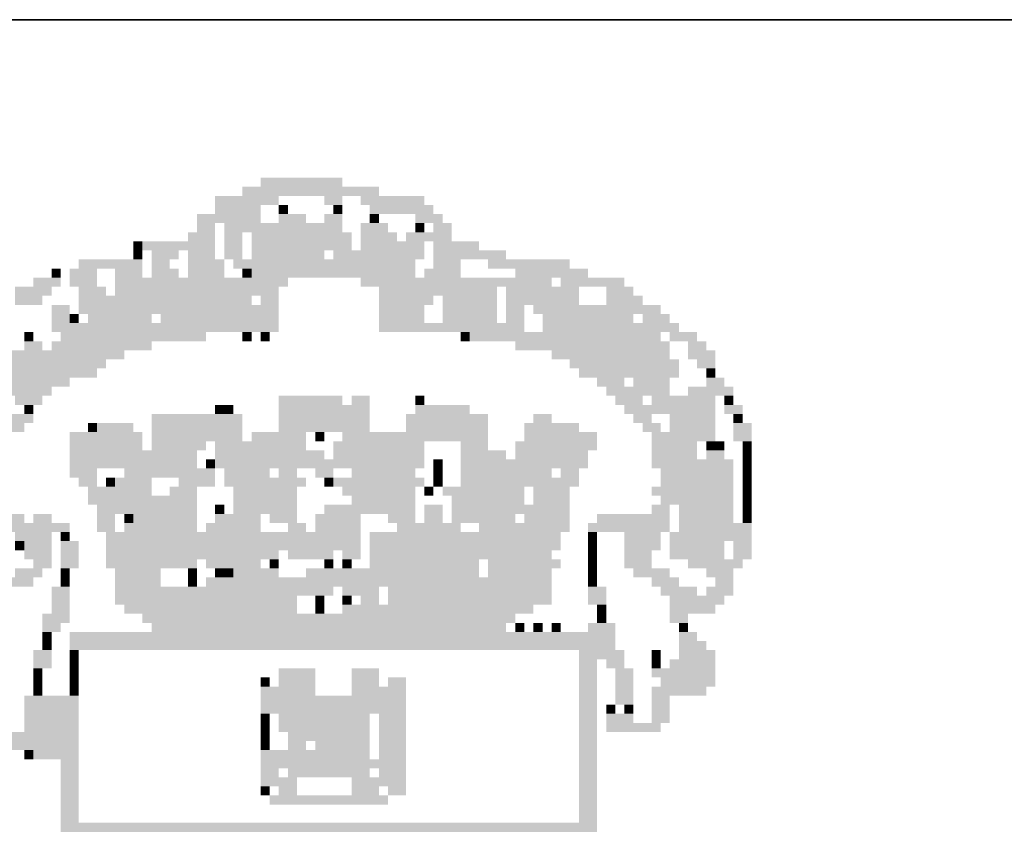
# Model space of a CAD drawing. Extents: x 185018 to 185199, y 72639 to 73074.
# Drawn here: x 185159 to 185162, y 72655 to 72657 of the extents above; entities that cross this region are included whole.
import ezdxf
from ezdxf.enums import TextEntityAlignment as Align

# ---------------------------------------------------------------- set-up
doc = ezdxf.new("R2010")
doc.units = 0
doc.header["$LTSCALE"] = 0.7
doc.header["$MEASUREMENT"] = 0
doc.layers.get('0').update_dxf_attribs({"linetype": 'CONTINUOUS'})
for name, color, linetype in [('06', 6, 'CONTINUOUS'), ('A-DIM', 9, 'CONTINUOUS'), ('A-PAG', 9, 'CONTINUOUS'), ('EST', 5, 'CONTINUOUS'), ('SIMBPMPA', 1, 'CONTINUOUS'), ('ST-20', 4, 'CONTINUOUS')]:
    doc.layers.add(name, color=color, linetype=linetype)
doc.styles.add('LINDAO', font='SASB____.pfb', dxfattribs={"width": 1.8, "height": 1.26})
doc.styles.add('NOVO', font='SASB____.pfb')
doc.styles.add('ROMAND', font='ROMAND.shx')
doc.styles.add('ST-20', font='SIMPLEX.shx', dxfattribs={"height": 0.2})

# ---------------------------------------------------------------- blocks, each defined once
blk = doc.blocks.new('SELO1')
at = {"layer": 'EST'}
blk.add_line((-80.6742, 15.9328), (0.157, 15.9328), dxfattribs=at)
blk.add_lwpolyline([(-39.218, 15.9328), (0.1571, 15.9245), (0.1571, 12.0645), (-39.218, 12.0728)], close=True, dxfattribs=at)
at = {"layer": 'SIMBPMPA', "color": 7}
for points in [[(-37.0545, 15.4443), (-36.6561, 15.4443), (-37.0545, 15.4177), (-36.6561, 15.4177)], [(-37.0014, 15.4709), (-36.8951, 15.4709), (-37.0014, 15.4443), (-36.8951, 15.4443)], [(-36.8951, 15.4709), (-36.7624, 15.4709), (-36.8951, 15.4443), (-36.7624, 15.4443)], [(-37.1342, 15.4177), (-36.9483, 15.4177), (-37.1342, 15.3912), (-36.9483, 15.3912)], [(-36.8155, 15.4177), (-36.7624, 15.4177), (-36.8155, 15.3912), (-36.7624, 15.3912)], [(-36.7092, 15.4177), (-36.5233, 15.4177), (-36.7092, 15.3912), (-36.5233, 15.3912)], [(-37.1342, 15.3912), (-37.0014, 15.3912), (-37.1342, 15.3646), (-37.0014, 15.3646)], [(-36.9483, 15.3912), (-36.9217, 15.3912), (-36.9483, 15.3646), (-36.9217, 15.3646)], [(-36.7889, 15.3912), (-36.7624, 15.3912), (-36.7889, 15.3646), (-36.7624, 15.3646)], [(-36.6827, 15.3912), (-36.4968, 15.3912), (-36.6827, 15.3646), (-36.4968, 15.3646)], [(-37.1873, 15.3646), (-37.0014, 15.3646), (-37.1873, 15.3381), (-37.0014, 15.3381)], [(-36.9483, 15.3646), (-36.8686, 15.3646), (-36.9483, 15.3381), (-36.8686, 15.3381)], [(-36.8155, 15.3646), (-36.7624, 15.3646), (-36.8155, 15.3381), (-36.7624, 15.3381)], [(-36.6827, 15.3646), (-36.6561, 15.3646), (-36.6827, 15.3381), (-36.6561, 15.3381)], [(-36.5499, 15.3646), (-36.4702, 15.3646), (-36.5499, 15.3381), (-36.4702, 15.3381)], [(-37.1873, 15.3381), (-37.1342, 15.3381), (-37.1873, 15.3115), (-37.1342, 15.3115)], [(-37.1076, 15.3381), (-36.7624, 15.3381), (-37.1076, 15.3115), (-36.7624, 15.3115)], [(-36.7092, 15.3381), (-36.6296, 15.3381), (-36.7092, 15.3115), (-36.6296, 15.3115)], [(-36.5499, 15.3381), (-36.5233, 15.3381), (-36.5499, 15.3115), (-36.5233, 15.3115)], [(-36.4968, 15.3381), (-36.4437, 15.3381), (-36.4968, 15.3115), (-36.4437, 15.3115)], [(-37.2138, 15.3115), (-37.1342, 15.3115), (-37.2138, 15.285), (-37.1342, 15.285)], [(-37.1076, 15.3115), (-37.0545, 15.3115), (-37.1076, 15.285), (-37.0545, 15.285)], [(-37.0279, 15.3115), (-36.7358, 15.3115), (-37.0279, 15.285), (-36.7358, 15.285)], [(-36.7092, 15.3115), (-36.603, 15.3115), (-36.7092, 15.285), (-36.603, 15.285)], [(-36.5765, 15.3115), (-36.4968, 15.3115), (-36.5765, 15.285), (-36.4968, 15.285)], [(-36.4968, 15.3115), (-36.4437, 15.3115), (-36.4968, 15.285), (-36.4437, 15.285)], [(-37.3732, 15.285), (-37.3466, 15.285), (-37.3732, 15.2584), (-37.3466, 15.2584)], [(-37.3466, 15.285), (-37.1342, 15.285), (-37.3466, 15.2584), (-37.1342, 15.2584)], [(-37.1076, 15.285), (-37.0545, 15.285), (-37.1076, 15.2584), (-37.0545, 15.2584)], [(-37.0279, 15.285), (-36.7358, 15.285), (-37.0279, 15.2584), (-36.7358, 15.2584)], [(-36.7092, 15.285), (-36.5233, 15.285), (-36.7092, 15.2584), (-36.5233, 15.2584)], [(-36.4968, 15.285), (-36.364, 15.285), (-36.4968, 15.2584), (-36.364, 15.2584)], [(-37.3732, 15.2584), (-37.3466, 15.2584), (-37.3732, 15.2318), (-37.3466, 15.2318)], [(-37.3201, 15.2584), (-37.2404, 15.2584), (-37.3201, 15.2318), (-37.2404, 15.2318)], [(-37.2138, 15.2584), (-37.1342, 15.2584), (-37.2138, 15.2318), (-37.1342, 15.2318)], [(-37.1076, 15.2584), (-37.0545, 15.2584), (-37.1076, 15.2318), (-37.0545, 15.2318)], [(-37.0279, 15.2584), (-36.8155, 15.2584), (-37.0279, 15.2318), (-36.8155, 15.2318)], [(-36.7889, 15.2584), (-36.5233, 15.2584), (-36.7889, 15.2318), (-36.5233, 15.2318)], [(-36.4968, 15.2584), (-36.2843, 15.2584), (-36.4968, 15.2318), (-36.2843, 15.2318)], [(-37.5325, 15.2318), (-37.3466, 15.2318), (-37.5325, 15.2053), (-37.3466, 15.2053)], [(-37.3201, 15.2318), (-37.267, 15.2318), (-37.3201, 15.2053), (-37.267, 15.2053)], [(-37.2138, 15.2318), (-37.1076, 15.2318), (-37.2138, 15.2053), (-37.1076, 15.2053)], [(-37.081, 15.2318), (-36.8155, 15.2318), (-37.081, 15.2053), (-36.8155, 15.2053)], [(-36.8155, 15.2318), (-36.5499, 15.2318), (-36.8155, 15.2053), (-36.5499, 15.2053)], [(-36.4968, 15.2318), (-36.4171, 15.2318), (-36.4968, 15.2053), (-36.4171, 15.2053)], [(-36.3374, 15.2318), (-36.0984, 15.2318), (-36.3374, 15.2053), (-36.0984, 15.2053)], [(-37.6122, 15.2053), (-37.5856, 15.2053), (-37.6122, 15.1787), (-37.5856, 15.1787)], [(-37.5591, 15.2053), (-37.4794, 15.2053), (-37.5591, 15.1787), (-37.4794, 15.1787)], [(-37.4263, 15.2053), (-37.3466, 15.2053), (-37.4263, 15.1787), (-37.3466, 15.1787)], [(-37.3201, 15.2053), (-37.2404, 15.2053), (-37.3201, 15.1787), (-37.2404, 15.1787)], [(-37.2138, 15.2053), (-37.1076, 15.2053), (-37.2138, 15.1787), (-37.1076, 15.1787)], [(-37.0545, 15.2053), (-37.0279, 15.2053), (-37.0545, 15.1787), (-37.0279, 15.1787)], [(-37.0279, 15.2053), (-36.5499, 15.2053), (-37.0279, 15.1787), (-36.5499, 15.1787)], [(-36.5233, 15.2053), (-36.4171, 15.2053), (-36.5233, 15.1787), (-36.4171, 15.1787)], [(-36.2578, 15.2053), (-36.0453, 15.2053), (-36.2578, 15.1787), (-36.0453, 15.1787)], [(-37.6653, 15.1787), (-37.5856, 15.1787), (-37.6653, 15.1522), (-37.5856, 15.1522)], [(-37.5591, 15.1787), (-37.4794, 15.1787), (-37.5591, 15.1522), (-37.4794, 15.1522)], [(-37.4263, 15.1787), (-36.9217, 15.1787), (-37.4263, 15.1522), (-36.9217, 15.1522)], [(-36.7092, 15.1787), (-36.2843, 15.1787), (-36.7092, 15.1522), (-36.2843, 15.1522)], [(-36.2843, 15.1787), (-36.1515, 15.1787), (-36.2843, 15.1522), (-36.1515, 15.1522)], [(-36.125, 15.1787), (-35.9391, 15.1787), (-36.125, 15.1522), (-35.9391, 15.1522)], [(-37.7184, 15.1522), (-37.6122, 15.1522), (-37.7184, 15.1256), (-37.6122, 15.1256)], [(-37.5325, 15.1522), (-37.4529, 15.1522), (-37.5325, 15.1256), (-37.4529, 15.1256)], [(-37.4263, 15.1522), (-36.9483, 15.1522), (-37.4263, 15.1256), (-36.9483, 15.1256)], [(-36.6561, 15.1522), (-36.3109, 15.1522), (-36.6561, 15.1256), (-36.3109, 15.1256)], [(-36.2843, 15.1522), (-36.0719, 15.1522), (-36.2843, 15.1256), (-36.0719, 15.1256)], [(-35.9922, 15.1522), (-35.9125, 15.1522), (-35.9922, 15.1256), (-35.9125, 15.1256)], [(-37.7184, 15.1256), (-37.6388, 15.1256), (-37.7184, 15.0991), (-37.6388, 15.0991)], [(-37.6122, 15.0991), (-37.5591, 15.0991), (-37.6122, 15.0725), (-37.5591, 15.0725)], [(-37.5325, 15.1256), (-37.0279, 15.1256), (-37.5325, 15.0991), (-37.0279, 15.0991)], [(-37.5325, 15.0991), (-36.9483, 15.0991), (-37.5325, 15.0725), (-36.9483, 15.0725)], [(-37.0014, 15.1256), (-36.9483, 15.1256), (-37.0014, 15.0991), (-36.9483, 15.0991)], [(-36.6561, 15.1256), (-36.4968, 15.1256), (-36.6561, 15.0991), (-36.4968, 15.0991)], [(-36.6561, 15.0991), (-36.5233, 15.0991), (-36.6561, 15.0725), (-36.5233, 15.0725)], [(-36.4702, 15.1256), (-36.3109, 15.1256), (-36.4702, 15.0991), (-36.3109, 15.0991)], [(-36.4702, 15.0991), (-36.3109, 15.0991), (-36.4702, 15.0725), (-36.3109, 15.0725)], [(-36.2843, 15.1256), (-36.0719, 15.1256), (-36.2843, 15.0991), (-36.0719, 15.0991)], [(-36.2843, 15.0991), (-36.2312, 15.0991), (-36.2843, 15.0725), (-36.2312, 15.0725)], [(-36.2047, 15.0991), (-36.0453, 15.0991), (-36.2047, 15.0725), (-36.0453, 15.0725)], [(-36.0453, 15.0991), (-35.9125, 15.0991), (-36.0453, 15.0725), (-35.9125, 15.0725)], [(-35.9922, 15.1256), (-35.886, 15.1256), (-35.9922, 15.0991), (-35.886, 15.0991)], [(-35.9125, 15.0991), (-35.8329, 15.0991), (-35.9125, 15.0725), (-35.8329, 15.0725)], [(-37.6122, 15.0725), (-37.5591, 15.0725), (-37.6122, 15.0459), (-37.5591, 15.0459)], [(-37.5591, 15.0725), (-37.5325, 15.0725), (-37.5591, 15.0459), (-37.5325, 15.0459)], [(-37.506, 15.0725), (-37.3201, 15.0725), (-37.506, 15.0459), (-37.3201, 15.0459)], [(-37.2935, 15.0725), (-36.9483, 15.0725), (-37.2935, 15.0459), (-36.9483, 15.0459)], [(-36.6561, 15.0725), (-36.5233, 15.0725), (-36.6561, 15.0459), (-36.5233, 15.0459)], [(-36.4702, 15.0725), (-36.3109, 15.0725), (-36.4702, 15.0459), (-36.3109, 15.0459)], [(-36.2843, 15.0725), (-36.2312, 15.0725), (-36.2843, 15.0459), (-36.2312, 15.0459)], [(-36.1781, 15.0725), (-35.9125, 15.0725), (-36.1781, 15.0459), (-35.9125, 15.0459)], [(-35.886, 15.0725), (-35.8063, 15.0725), (-35.886, 15.0459), (-35.8063, 15.0459)], [(-37.6122, 15.0459), (-36.9483, 15.0459), (-37.6122, 15.0194), (-36.9483, 15.0194)], [(-36.6561, 15.0459), (-36.2312, 15.0459), (-36.6561, 15.0194), (-36.2312, 15.0194)], [(-36.1781, 15.0459), (-35.8594, 15.0459), (-36.1781, 15.0194), (-35.8594, 15.0194)], [(-35.8594, 15.0459), (-35.7797, 15.0459), (-35.8594, 15.0194), (-35.7797, 15.0194)], [(-37.6919, 15.0194), (-37.6653, 15.0194), (-37.6919, 14.9928), (-37.6653, 14.9928)], [(-37.5856, 15.0194), (-37.4263, 15.0194), (-37.5856, 14.9928), (-37.4263, 14.9928)], [(-37.4263, 15.0194), (-37.1607, 15.0194), (-37.4263, 14.9928), (-37.1607, 14.9928)], [(-37.0545, 15.0194), (-37.0279, 15.0194), (-37.0545, 14.9928), (-37.0279, 14.9928)], [(-37.0014, 15.0194), (-36.9748, 15.0194), (-37.0014, 14.9928), (-36.9748, 14.9928)], [(-36.4171, 15.0194), (-36.3906, 15.0194), (-36.4171, 14.9928), (-36.3906, 14.9928)], [(-36.3906, 15.0194), (-36.2047, 15.0194), (-36.3906, 14.9928), (-36.2047, 14.9928)], [(-36.2047, 15.0194), (-35.8329, 15.0194), (-36.2047, 14.9928), (-35.8329, 14.9928)], [(-35.8063, 15.0194), (-35.7266, 15.0194), (-35.8063, 14.9928), (-35.7266, 14.9928)], [(-37.6919, 14.9928), (-37.6388, 14.9928), (-37.6919, 14.9663), (-37.6388, 14.9663)], [(-37.6122, 14.9928), (-37.3201, 14.9928), (-37.6122, 14.9663), (-37.3201, 14.9663)], [(-36.2578, 14.9928), (-35.8063, 14.9928), (-36.2578, 14.9663), (-35.8063, 14.9663)], [(-35.7532, 14.9928), (-35.7001, 14.9928), (-35.7532, 14.9663), (-35.7001, 14.9663)], [(-37.7715, 14.9663), (-37.3997, 14.9663), (-37.7715, 14.9397), (-37.3997, 14.9397)], [(-36.1515, 14.9663), (-35.8063, 14.9663), (-36.1515, 14.9397), (-35.8063, 14.9397)], [(-35.7532, 14.9663), (-35.6735, 14.9663), (-35.7532, 14.9397), (-35.6735, 14.9397)], [(-37.7715, 14.9397), (-37.4529, 14.9397), (-37.7715, 14.9132), (-37.4529, 14.9132)], [(-36.0984, 14.9397), (-35.7797, 14.9397), (-36.0984, 14.9132), (-35.7797, 14.9132)], [(-35.7266, 14.9397), (-35.6735, 14.9397), (-35.7266, 14.9132), (-35.6735, 14.9132)], [(-37.7715, 14.9132), (-37.4794, 14.9132), (-37.7715, 14.8866), (-37.4794, 14.8866)], [(-36.0719, 14.9132), (-35.9391, 14.9132), (-36.0719, 14.8866), (-35.9391, 14.8866)], [(-35.9391, 14.9132), (-35.7797, 14.9132), (-35.9391, 14.8866), (-35.7797, 14.8866)], [(-35.7001, 14.9132), (-35.6735, 14.9132), (-35.7001, 14.8866), (-35.6735, 14.8866)], [(-37.8512, 14.8866), (-37.5591, 14.8866), (-37.8512, 14.86), (-37.5591, 14.86)], [(-36.0188, 14.8866), (-35.9391, 14.8866), (-36.0188, 14.86), (-35.9391, 14.86)], [(-35.9125, 14.8866), (-35.8063, 14.8866), (-35.9125, 14.86), (-35.8063, 14.86)], [(-35.7001, 14.8866), (-35.647, 14.8866), (-35.7001, 14.86), (-35.647, 14.86)], [(-37.8247, 14.86), (-37.6653, 14.86), (-37.8247, 14.8335), (-37.6653, 14.8335)], [(-37.6653, 14.86), (-37.6122, 14.86), (-37.6653, 14.8335), (-37.6122, 14.8335)], [(-35.9922, 14.86), (-35.8063, 14.86), (-35.9922, 14.8335), (-35.8063, 14.8335)], [(-35.7532, 14.86), (-35.6204, 14.86), (-35.7532, 14.8335), (-35.6204, 14.8335)], [(-37.7184, 14.8335), (-37.6388, 14.8335), (-37.7184, 14.8069), (-37.6388, 14.8069)], [(-36.9483, 14.8335), (-36.842, 14.8335), (-36.9483, 14.8069), (-36.842, 14.8069)], [(-36.842, 14.8335), (-36.7624, 14.8335), (-36.842, 14.8069), (-36.7624, 14.8069)], [(-36.7358, 14.8335), (-36.6827, 14.8335), (-36.7358, 14.8069), (-36.6827, 14.8069)], [(-36.5499, 14.8335), (-36.5233, 14.8335), (-36.5499, 14.8069), (-36.5233, 14.8069)], [(-35.9656, 14.8335), (-35.886, 14.8335), (-35.9656, 14.8069), (-35.886, 14.8069)], [(-35.8594, 14.8335), (-35.6735, 14.8335), (-35.8594, 14.8069), (-35.6735, 14.8069)], [(-35.647, 14.8335), (-35.6204, 14.8335), (-35.647, 14.8069), (-35.6204, 14.8069)], [(-37.6919, 14.8069), (-37.6653, 14.8069), (-37.6919, 14.7804), (-37.6653, 14.7804)], [(-37.1342, 14.8069), (-37.1076, 14.8069), (-37.1342, 14.7804), (-37.1076, 14.7804)], [(-37.1076, 14.8069), (-37.081, 14.8069), (-37.1076, 14.7804), (-37.081, 14.7804)], [(-36.9483, 14.8069), (-36.6827, 14.8069), (-36.9483, 14.7804), (-36.6827, 14.7804)], [(-36.5499, 14.8069), (-36.3906, 14.8069), (-36.5499, 14.7804), (-36.3906, 14.7804)], [(-35.9391, 14.8069), (-35.6735, 14.8069), (-35.9391, 14.7804), (-35.6735, 14.7804)], [(-35.647, 14.8069), (-35.5938, 14.8069), (-35.647, 14.7804), (-35.5938, 14.7804)], [(-37.745, 14.7804), (-37.6653, 14.7804), (-37.745, 14.7538), (-37.6653, 14.7538)], [(-37.745, 14.7538), (-37.6919, 14.7538), (-37.745, 14.7272), (-37.6919, 14.7272)], [(-37.506, 14.7538), (-37.4794, 14.7538), (-37.506, 14.7272), (-37.4794, 14.7272)], [(-37.4794, 14.7538), (-37.3732, 14.7538), (-37.4794, 14.7272), (-37.3732, 14.7272)], [(-37.3201, 14.7804), (-37.0545, 14.7804), (-37.3201, 14.7538), (-37.0545, 14.7538)], [(-37.3201, 14.7538), (-37.0545, 14.7538), (-37.3201, 14.7272), (-37.0545, 14.7272)], [(-36.9483, 14.7804), (-36.6827, 14.7804), (-36.9483, 14.7538), (-36.6827, 14.7538)], [(-36.9483, 14.7538), (-36.6827, 14.7538), (-36.9483, 14.7272), (-36.6827, 14.7272)], [(-36.5765, 14.7804), (-36.3374, 14.7804), (-36.5765, 14.7538), (-36.3374, 14.7538)], [(-36.5765, 14.7538), (-36.3374, 14.7538), (-36.5765, 14.7272), (-36.3374, 14.7272)], [(-36.2312, 14.7538), (-36.0719, 14.7538), (-36.2312, 14.7272), (-36.0719, 14.7272)], [(-36.2047, 14.7804), (-36.1515, 14.7804), (-36.2047, 14.7538), (-36.1515, 14.7538)], [(-35.9125, 14.7804), (-35.8594, 14.7804), (-35.9125, 14.7538), (-35.8594, 14.7538)], [(-35.886, 14.7538), (-35.8329, 14.7538), (-35.886, 14.7272), (-35.8329, 14.7272)], [(-35.8063, 14.7804), (-35.6735, 14.7804), (-35.8063, 14.7538), (-35.6735, 14.7538)], [(-35.8063, 14.7538), (-35.6735, 14.7538), (-35.8063, 14.7272), (-35.6735, 14.7272)], [(-35.6204, 14.7804), (-35.5938, 14.7804), (-35.6204, 14.7538), (-35.5938, 14.7538)], [(-35.6204, 14.7538), (-35.5673, 14.7538), (-35.6204, 14.7272), (-35.5673, 14.7272)], [(-37.5591, 14.7272), (-37.3466, 14.7272), (-37.5591, 14.7007), (-37.3466, 14.7007)], [(-37.3201, 14.7272), (-37.0545, 14.7272), (-37.3201, 14.7007), (-37.0545, 14.7007)], [(-37.0279, 14.7272), (-36.8686, 14.7272), (-37.0279, 14.7007), (-36.8686, 14.7007)], [(-36.842, 14.7272), (-36.8155, 14.7272), (-36.842, 14.7007), (-36.8155, 14.7007)], [(-36.7624, 14.7272), (-36.3374, 14.7272), (-36.7624, 14.7007), (-36.3374, 14.7007)], [(-36.2312, 14.7272), (-36.0188, 14.7272), (-36.2312, 14.7007), (-36.0188, 14.7007)], [(-35.8594, 14.7272), (-35.6735, 14.7272), (-35.8594, 14.7007), (-35.6735, 14.7007)], [(-35.6204, 14.7272), (-35.5673, 14.7272), (-35.6204, 14.7007), (-35.5673, 14.7007)], [(-37.5591, 14.7007), (-37.3466, 14.7007), (-37.5591, 14.6741), (-37.3466, 14.6741)], [(-37.3201, 14.7007), (-37.1607, 14.7007), (-37.3201, 14.6741), (-37.1607, 14.6741)], [(-37.1342, 14.7007), (-36.8686, 14.7007), (-37.1342, 14.6741), (-36.8686, 14.6741)], [(-36.7889, 14.7007), (-36.5233, 14.7007), (-36.7889, 14.6741), (-36.5233, 14.6741)], [(-36.4171, 14.7007), (-36.3374, 14.7007), (-36.4171, 14.6741), (-36.3374, 14.6741)], [(-36.2578, 14.7007), (-36.0188, 14.7007), (-36.2578, 14.6741), (-36.0188, 14.6741)], [(-35.8594, 14.7007), (-35.7266, 14.7007), (-35.8594, 14.6741), (-35.7266, 14.6741)], [(-35.7001, 14.7007), (-35.6735, 14.7007), (-35.7001, 14.6741), (-35.6735, 14.6741)], [(-35.6735, 14.7007), (-35.647, 14.7007), (-35.6735, 14.6741), (-35.647, 14.6741)], [(-35.5938, 14.7007), (-35.5673, 14.7007), (-35.5938, 14.6741), (-35.5673, 14.6741)], [(-37.5591, 14.6741), (-37.3201, 14.6741), (-37.5591, 14.6476), (-37.3201, 14.6476)], [(-37.3201, 14.6741), (-37.1873, 14.6741), (-37.3201, 14.6476), (-37.1873, 14.6476)], [(-37.1342, 14.6741), (-36.8155, 14.6741), (-37.1342, 14.6476), (-36.8155, 14.6476)], [(-36.7889, 14.6741), (-36.5233, 14.6741), (-36.7889, 14.6476), (-36.5233, 14.6476)], [(-36.4171, 14.6741), (-36.2843, 14.6741), (-36.4171, 14.6476), (-36.2843, 14.6476)], [(-36.2578, 14.6741), (-36.0453, 14.6741), (-36.2578, 14.6476), (-36.0453, 14.6476)], [(-35.8594, 14.6741), (-35.7266, 14.6741), (-35.8594, 14.6476), (-35.7266, 14.6476)], [(-35.7001, 14.6741), (-35.647, 14.6741), (-35.7001, 14.6476), (-35.647, 14.6476)], [(-35.5938, 14.6741), (-35.5673, 14.6741), (-35.5938, 14.6476), (-35.5673, 14.6476)], [(-37.5591, 14.6476), (-37.1873, 14.6476), (-37.5591, 14.621), (-37.1873, 14.621)], [(-37.1607, 14.6476), (-37.1342, 14.6476), (-37.1607, 14.621), (-37.1342, 14.621)], [(-37.1342, 14.6476), (-37.0014, 14.6476), (-37.1342, 14.621), (-37.0014, 14.621)], [(-37.0014, 14.6476), (-36.5233, 14.6476), (-37.0014, 14.621), (-36.5233, 14.621)], [(-36.4968, 14.6476), (-36.4702, 14.6476), (-36.4968, 14.621), (-36.4702, 14.621)], [(-36.4171, 14.6476), (-36.0453, 14.6476), (-36.4171, 14.621), (-36.0453, 14.621)], [(-35.8594, 14.6476), (-35.6204, 14.6476), (-35.8594, 14.621), (-35.6204, 14.621)], [(-35.5938, 14.6476), (-35.5673, 14.6476), (-35.5938, 14.621), (-35.5673, 14.621)], [(-37.5591, 14.621), (-37.4794, 14.621), (-37.5591, 14.5945), (-37.4794, 14.5945)], [(-37.3997, 14.621), (-37.1342, 14.621), (-37.3997, 14.5945), (-37.1342, 14.5945)], [(-37.1076, 14.621), (-37.0279, 14.621), (-37.1076, 14.5945), (-37.0279, 14.5945)], [(-37.0279, 14.621), (-36.9748, 14.621), (-37.0279, 14.5945), (-36.9748, 14.5945)], [(-36.9483, 14.621), (-36.8951, 14.621), (-36.9483, 14.5945), (-36.8951, 14.5945)], [(-36.842, 14.621), (-36.7889, 14.621), (-36.842, 14.5945), (-36.7889, 14.5945)], [(-36.7358, 14.621), (-36.6827, 14.621), (-36.7358, 14.5945), (-36.6827, 14.5945)], [(-36.6827, 14.621), (-36.5499, 14.621), (-36.6827, 14.5945), (-36.5499, 14.5945)], [(-36.4968, 14.621), (-36.4702, 14.621), (-36.4968, 14.5945), (-36.4702, 14.5945)], [(-36.4171, 14.621), (-36.1515, 14.621), (-36.4171, 14.5945), (-36.1515, 14.5945)], [(-36.125, 14.621), (-36.0719, 14.621), (-36.125, 14.5945), (-36.0719, 14.5945)], [(-35.8329, 14.621), (-35.6204, 14.621), (-35.8329, 14.5945), (-35.6204, 14.5945)], [(-35.5938, 14.621), (-35.5673, 14.621), (-35.5938, 14.5945), (-35.5673, 14.5945)], [(-37.5325, 14.5945), (-37.4794, 14.5945), (-37.5325, 14.5679), (-37.4794, 14.5679)], [(-37.4529, 14.5945), (-37.4263, 14.5945), (-37.4529, 14.5679), (-37.4263, 14.5679)], [(-37.4263, 14.5945), (-37.3201, 14.5945), (-37.4263, 14.5679), (-37.3201, 14.5679)], [(-37.2404, 14.5945), (-37.1342, 14.5945), (-37.2404, 14.5679), (-37.1342, 14.5679)], [(-37.1076, 14.5945), (-36.8686, 14.5945), (-37.1076, 14.5679), (-36.8686, 14.5679)], [(-36.8155, 14.5945), (-36.7889, 14.5945), (-36.8155, 14.5679), (-36.7889, 14.5679)], [(-36.7889, 14.5945), (-36.5233, 14.5945), (-36.7889, 14.5679), (-36.5233, 14.5679)], [(-36.4968, 14.5945), (-36.4702, 14.5945), (-36.4968, 14.5679), (-36.4702, 14.5679)], [(-36.4171, 14.5945), (-36.0719, 14.5945), (-36.4171, 14.5679), (-36.0719, 14.5679)], [(-35.8329, 14.5945), (-35.6204, 14.5945), (-35.8329, 14.5679), (-35.6204, 14.5679)], [(-35.5938, 14.5945), (-35.5673, 14.5945), (-35.5938, 14.5679), (-35.5673, 14.5679)], [(-37.506, 14.5679), (-37.3201, 14.5679), (-37.506, 14.5413), (-37.3201, 14.5413)], [(-37.267, 14.5679), (-37.1873, 14.5679), (-37.267, 14.5413), (-37.1873, 14.5413)], [(-37.081, 14.5679), (-36.8951, 14.5679), (-37.081, 14.5413), (-36.8951, 14.5413)], [(-36.7624, 14.5679), (-36.5499, 14.5679), (-36.7624, 14.5413), (-36.5499, 14.5413)], [(-36.5233, 14.5679), (-36.4968, 14.5679), (-36.5233, 14.5413), (-36.4968, 14.5413)], [(-36.4702, 14.5679), (-36.2312, 14.5679), (-36.4702, 14.5413), (-36.2312, 14.5413)], [(-36.2047, 14.5679), (-36.0984, 14.5679), (-36.2047, 14.5413), (-36.0984, 14.5413)], [(-35.8594, 14.5679), (-35.6204, 14.5679), (-35.8594, 14.5413), (-35.6204, 14.5413)], [(-35.5938, 14.5679), (-35.5673, 14.5679), (-35.5938, 14.5413), (-35.5673, 14.5413)], [(-37.506, 14.5413), (-37.1873, 14.5413), (-37.506, 14.5148), (-37.1873, 14.5148)], [(-37.081, 14.5413), (-37.0014, 14.5413), (-37.081, 14.5148), (-37.0014, 14.5148)], [(-37.0014, 14.5413), (-36.8951, 14.5413), (-37.0014, 14.5148), (-36.8951, 14.5148)], [(-36.7358, 14.5413), (-36.5499, 14.5413), (-36.7358, 14.5148), (-36.5499, 14.5148)], [(-36.4437, 14.5413), (-36.2312, 14.5413), (-36.4437, 14.5148), (-36.2312, 14.5148)], [(-36.2047, 14.5413), (-36.0984, 14.5413), (-36.2047, 14.5148), (-36.0984, 14.5148)], [(-35.8329, 14.5413), (-35.6204, 14.5413), (-35.8329, 14.5148), (-35.6204, 14.5148)], [(-35.5938, 14.5413), (-35.5673, 14.5413), (-35.5938, 14.5148), (-35.5673, 14.5148)], [(-37.4794, 14.5148), (-37.2404, 14.5148), (-37.4794, 14.4882), (-37.2404, 14.4882)], [(-37.2404, 14.5148), (-37.1873, 14.5148), (-37.2404, 14.4882), (-37.1873, 14.4882)], [(-37.1342, 14.5148), (-37.1076, 14.5148), (-37.1342, 14.4882), (-37.1076, 14.4882)], [(-37.081, 14.5148), (-36.8951, 14.5148), (-37.081, 14.4882), (-36.8951, 14.4882)], [(-36.8155, 14.5148), (-36.5499, 14.5148), (-36.8155, 14.4882), (-36.5499, 14.4882)], [(-36.5233, 14.5148), (-36.4702, 14.5148), (-36.5233, 14.4882), (-36.4702, 14.4882)], [(-36.4437, 14.5148), (-36.2312, 14.5148), (-36.4437, 14.4882), (-36.2312, 14.4882)], [(-36.2312, 14.5148), (-36.0984, 14.5148), (-36.2312, 14.4882), (-36.0984, 14.4882)], [(-35.8594, 14.5148), (-35.8063, 14.5148), (-35.8594, 14.4882), (-35.8063, 14.4882)], [(-35.7797, 14.5148), (-35.6204, 14.5148), (-35.7797, 14.4882), (-35.6204, 14.4882)], [(-35.5938, 14.5148), (-35.5673, 14.5148), (-35.5938, 14.4882), (-35.5673, 14.4882)], [(-37.745, 14.4882), (-37.6919, 14.4882), (-37.745, 14.4617), (-37.6919, 14.4617)], [(-37.6653, 14.4882), (-37.6122, 14.4882), (-37.6653, 14.4617), (-37.6122, 14.4617)], [(-37.4794, 14.4882), (-37.4263, 14.4882), (-37.4794, 14.4617), (-37.4263, 14.4617)], [(-37.3997, 14.4882), (-37.3732, 14.4882), (-37.3997, 14.4617), (-37.3732, 14.4617)], [(-37.3732, 14.4882), (-37.1873, 14.4882), (-37.3732, 14.4617), (-37.1873, 14.4617)], [(-37.1342, 14.4882), (-37.0014, 14.4882), (-37.1342, 14.4617), (-37.0014, 14.4617)], [(-36.9748, 14.4882), (-36.8951, 14.4882), (-36.9748, 14.4617), (-36.8951, 14.4617)], [(-36.842, 14.4882), (-36.7092, 14.4882), (-36.842, 14.4617), (-36.7092, 14.4617)], [(-36.6296, 14.4882), (-36.5499, 14.4882), (-36.6296, 14.4617), (-36.5499, 14.4617)], [(-36.5233, 14.4882), (-36.4702, 14.4882), (-36.5233, 14.4617), (-36.4702, 14.4617)], [(-36.4437, 14.4882), (-36.2578, 14.4882), (-36.4437, 14.4617), (-36.2578, 14.4617)], [(-36.2312, 14.4882), (-36.0984, 14.4882), (-36.2312, 14.4617), (-36.0984, 14.4617)], [(-36.0188, 14.4882), (-35.8063, 14.4882), (-36.0188, 14.4617), (-35.8063, 14.4617)], [(-35.7797, 14.4882), (-35.6204, 14.4882), (-35.7797, 14.4617), (-35.6204, 14.4617)], [(-35.5938, 14.4882), (-35.5673, 14.4882), (-35.5938, 14.4617), (-35.5673, 14.4617)], [(-37.745, 14.4617), (-37.5591, 14.4617), (-37.745, 14.4351), (-37.5591, 14.4351)], [(-37.4794, 14.4617), (-37.4263, 14.4617), (-37.4794, 14.4351), (-37.4263, 14.4351)], [(-37.3997, 14.4617), (-37.3466, 14.4617), (-37.3997, 14.4351), (-37.3466, 14.4351)], [(-37.3466, 14.4617), (-37.1873, 14.4617), (-37.3466, 14.4351), (-37.1873, 14.4351)], [(-37.1607, 14.4617), (-37.0014, 14.4617), (-37.1607, 14.4351), (-37.0014, 14.4351)], [(-36.9217, 14.4617), (-36.8686, 14.4617), (-36.9217, 14.4351), (-36.8686, 14.4351)], [(-36.842, 14.4617), (-36.7092, 14.4617), (-36.842, 14.4351), (-36.7092, 14.4351)], [(-36.603, 14.4617), (-36.5499, 14.4617), (-36.603, 14.4351), (-36.5499, 14.4351)], [(-36.5499, 14.4617), (-36.4171, 14.4617), (-36.5499, 14.4351), (-36.4171, 14.4351)], [(-36.364, 14.4617), (-36.0984, 14.4617), (-36.364, 14.4351), (-36.0984, 14.4351)], [(-36.0453, 14.4617), (-35.8063, 14.4617), (-36.0453, 14.4351), (-35.8063, 14.4351)], [(-35.7797, 14.4617), (-35.6204, 14.4617), (-35.7797, 14.4351), (-35.6204, 14.4351)], [(-35.6204, 14.4617), (-35.5673, 14.4617), (-35.6204, 14.4351), (-35.5673, 14.4351)], [(-37.7184, 14.4351), (-37.6122, 14.4351), (-37.7184, 14.4086), (-37.6122, 14.4086)], [(-37.7184, 14.4086), (-37.6919, 14.4086), (-37.7184, 14.382), (-37.6919, 14.382)], [(-37.6919, 14.4086), (-37.6122, 14.4086), (-37.6919, 14.382), (-37.6122, 14.382)], [(-37.5856, 14.4351), (-37.5591, 14.4351), (-37.5856, 14.4086), (-37.5591, 14.4086)], [(-37.5856, 14.4086), (-37.5325, 14.4086), (-37.5856, 14.382), (-37.5325, 14.382)], [(-37.4529, 14.4351), (-36.7092, 14.4351), (-37.4529, 14.4086), (-36.7092, 14.4086)], [(-37.4529, 14.4086), (-36.7092, 14.4086), (-37.4529, 14.382), (-36.7092, 14.382)], [(-36.6827, 14.4351), (-36.125, 14.4351), (-36.6827, 14.4086), (-36.125, 14.4086)], [(-36.6827, 14.4086), (-36.125, 14.4086), (-36.6827, 14.382), (-36.125, 14.382)], [(-36.0453, 14.4351), (-36.0188, 14.4351), (-36.0453, 14.4086), (-36.0188, 14.4086)], [(-36.0453, 14.4086), (-36.0188, 14.4086), (-36.0453, 14.382), (-36.0188, 14.382)], [(-35.9391, 14.4351), (-35.8329, 14.4351), (-35.9391, 14.4086), (-35.8329, 14.4086)], [(-35.9391, 14.4086), (-35.8329, 14.4086), (-35.9391, 14.382), (-35.8329, 14.382)], [(-35.8063, 14.4351), (-35.5673, 14.4351), (-35.8063, 14.4086), (-35.5673, 14.4086)], [(-35.8063, 14.4086), (-35.647, 14.4086), (-35.8063, 14.382), (-35.647, 14.382)], [(-35.6204, 14.4086), (-35.5673, 14.4086), (-35.6204, 14.382), (-35.5673, 14.382)], [(-37.6919, 14.382), (-37.6122, 14.382), (-37.6919, 14.3554), (-37.6122, 14.3554)], [(-37.5856, 14.382), (-37.5325, 14.382), (-37.5856, 14.3554), (-37.5325, 14.3554)], [(-37.4529, 14.382), (-36.9483, 14.382), (-37.4529, 14.3554), (-36.9483, 14.3554)], [(-36.9217, 14.382), (-36.842, 14.382), (-36.9217, 14.3554), (-36.842, 14.3554)], [(-36.842, 14.382), (-36.7889, 14.382), (-36.842, 14.3554), (-36.7889, 14.3554)], [(-36.7624, 14.382), (-36.7092, 14.382), (-36.7624, 14.3554), (-36.7092, 14.3554)], [(-36.6827, 14.382), (-36.1515, 14.382), (-36.6827, 14.3554), (-36.1515, 14.3554)], [(-36.0453, 14.382), (-36.0188, 14.382), (-36.0453, 14.3554), (-36.0188, 14.3554)], [(-35.9391, 14.382), (-35.8594, 14.382), (-35.9391, 14.3554), (-35.8594, 14.3554)], [(-35.8063, 14.382), (-35.647, 14.382), (-35.8063, 14.3554), (-35.647, 14.3554)], [(-35.6204, 14.382), (-35.5673, 14.382), (-35.6204, 14.3554), (-35.5673, 14.3554)], [(-37.6653, 14.3554), (-37.6122, 14.3554), (-37.6653, 14.3289), (-37.6122, 14.3289)], [(-37.5856, 14.3554), (-37.5325, 14.3554), (-37.5856, 14.3289), (-37.5325, 14.3289)], [(-37.4529, 14.3554), (-37.1873, 14.3554), (-37.4529, 14.3289), (-37.1873, 14.3289)], [(-37.1607, 14.3554), (-37.081, 14.3554), (-37.1607, 14.3289), (-37.081, 14.3289)], [(-37.081, 14.3554), (-37.0014, 14.3554), (-37.081, 14.3289), (-37.0014, 14.3289)], [(-36.9748, 14.3554), (-36.9483, 14.3554), (-36.9748, 14.3289), (-36.9483, 14.3289)], [(-36.8155, 14.3554), (-36.7889, 14.3554), (-36.8155, 14.3289), (-36.7889, 14.3289)], [(-36.7624, 14.3554), (-36.7358, 14.3554), (-36.7624, 14.3289), (-36.7358, 14.3289)], [(-36.6827, 14.3554), (-36.364, 14.3554), (-36.6827, 14.3289), (-36.364, 14.3289)], [(-36.3374, 14.3554), (-36.125, 14.3554), (-36.3374, 14.3289), (-36.125, 14.3289)], [(-36.0453, 14.3554), (-36.0188, 14.3554), (-36.0453, 14.3289), (-36.0188, 14.3289)], [(-35.9391, 14.3554), (-35.8594, 14.3554), (-35.9391, 14.3289), (-35.8594, 14.3289)], [(-35.7532, 14.3554), (-35.5938, 14.3554), (-35.7532, 14.3289), (-35.5938, 14.3289)], [(-37.7184, 14.3289), (-37.6388, 14.3289), (-37.7184, 14.3023), (-37.6388, 14.3023)], [(-37.5856, 14.3289), (-37.5591, 14.3289), (-37.5856, 14.3023), (-37.5591, 14.3023)], [(-37.4263, 14.3289), (-37.2935, 14.3289), (-37.4263, 14.3023), (-37.2935, 14.3023)], [(-37.2138, 14.3289), (-37.1873, 14.3289), (-37.2138, 14.3023), (-37.1873, 14.3023)], [(-37.1342, 14.3289), (-37.1076, 14.3289), (-37.1342, 14.3023), (-37.1076, 14.3023)], [(-37.1076, 14.3289), (-37.081, 14.3289), (-37.1076, 14.3023), (-37.081, 14.3023)], [(-37.081, 14.3289), (-36.9483, 14.3289), (-37.081, 14.3023), (-36.9483, 14.3023)], [(-36.8686, 14.3289), (-36.364, 14.3289), (-36.8686, 14.3023), (-36.364, 14.3023)], [(-36.3374, 14.3289), (-36.2843, 14.3289), (-36.3374, 14.3023), (-36.2843, 14.3023)], [(-36.2843, 14.3289), (-36.1515, 14.3289), (-36.2843, 14.3023), (-36.1515, 14.3023)], [(-36.0453, 14.3289), (-36.0188, 14.3289), (-36.0453, 14.3023), (-36.0188, 14.3023)], [(-35.9125, 14.3289), (-35.8063, 14.3289), (-35.9125, 14.3023), (-35.8063, 14.3023)], [(-35.7001, 14.3289), (-35.6204, 14.3289), (-35.7001, 14.3023), (-35.6204, 14.3023)], [(-37.9043, 14.3023), (-37.6653, 14.3023), (-37.9043, 14.2758), (-37.6653, 14.2758)], [(-37.5856, 14.3023), (-37.5591, 14.3023), (-37.5856, 14.2758), (-37.5591, 14.2758)], [(-37.4263, 14.3023), (-37.2935, 14.3023), (-37.4263, 14.2758), (-37.2935, 14.2758)], [(-37.2138, 14.3023), (-37.1873, 14.3023), (-37.2138, 14.2758), (-37.1873, 14.2758)], [(-37.1607, 14.3023), (-36.2843, 14.3023), (-37.1607, 14.2758), (-36.2843, 14.2758)], [(-36.2843, 14.3023), (-36.1515, 14.3023), (-36.2843, 14.2758), (-36.1515, 14.2758)], [(-36.0453, 14.3023), (-36.0188, 14.3023), (-36.0453, 14.2758), (-36.0188, 14.2758)], [(-35.8594, 14.3023), (-35.7797, 14.3023), (-35.8594, 14.2758), (-35.7797, 14.2758)], [(-35.6735, 14.3023), (-35.6204, 14.3023), (-35.6735, 14.2758), (-35.6204, 14.2758)], [(-37.6122, 14.2758), (-37.5591, 14.2758), (-37.6122, 14.2492), (-37.5591, 14.2492)], [(-37.4263, 14.2758), (-36.7889, 14.2758), (-37.4263, 14.2492), (-36.7889, 14.2492)], [(-36.7624, 14.2758), (-36.7092, 14.2758), (-36.7624, 14.2492), (-36.7092, 14.2492)], [(-36.7092, 14.2758), (-36.6561, 14.2758), (-36.7092, 14.2492), (-36.6561, 14.2492)], [(-36.6296, 14.2758), (-36.1515, 14.2758), (-36.6296, 14.2492), (-36.1515, 14.2492)], [(-36.0453, 14.2758), (-35.9922, 14.2758), (-36.0453, 14.2492), (-35.9922, 14.2492)], [(-35.8329, 14.2758), (-35.7266, 14.2758), (-35.8329, 14.2492), (-35.7266, 14.2492)], [(-35.7001, 14.2758), (-35.6204, 14.2758), (-35.7001, 14.2492), (-35.6204, 14.2492)], [(-37.6122, 14.2492), (-37.5591, 14.2492), (-37.6122, 14.2227), (-37.5591, 14.2227)], [(-37.4263, 14.2492), (-36.8951, 14.2492), (-37.4263, 14.2227), (-36.8951, 14.2227)], [(-36.842, 14.2492), (-36.8155, 14.2492), (-36.842, 14.2227), (-36.8155, 14.2227)], [(-36.7624, 14.2492), (-36.7358, 14.2492), (-36.7624, 14.2227), (-36.7358, 14.2227)], [(-36.7092, 14.2492), (-36.6561, 14.2492), (-36.7092, 14.2227), (-36.6561, 14.2227)], [(-36.6296, 14.2492), (-36.1515, 14.2492), (-36.6296, 14.2227), (-36.1515, 14.2227)], [(-36.0453, 14.2492), (-35.9922, 14.2492), (-36.0453, 14.2227), (-35.9922, 14.2227)], [(-35.8063, 14.2492), (-35.647, 14.2492), (-35.8063, 14.2227), (-35.647, 14.2227)], [(-37.6122, 14.2227), (-37.5591, 14.2227), (-37.6122, 14.1961), (-37.5591, 14.1961)], [(-37.3997, 14.2227), (-36.8951, 14.2227), (-37.3997, 14.1961), (-36.8951, 14.1961)], [(-36.842, 14.2227), (-36.8155, 14.2227), (-36.842, 14.1961), (-36.8155, 14.1961)], [(-36.7624, 14.2227), (-36.6561, 14.2227), (-36.7624, 14.1961), (-36.6561, 14.1961)], [(-36.6561, 14.2227), (-36.2047, 14.2227), (-36.6561, 14.1961), (-36.2047, 14.1961)], [(-36.0188, 14.2227), (-35.9922, 14.2227), (-36.0188, 14.1961), (-35.9922, 14.1961)], [(-35.8063, 14.2227), (-35.6735, 14.2227), (-35.8063, 14.1961), (-35.6735, 14.1961)], [(-37.6388, 14.1961), (-37.5591, 14.1961), (-37.6388, 14.1695), (-37.5591, 14.1695)], [(-37.3466, 14.1961), (-36.2578, 14.1961), (-37.3466, 14.1695), (-36.2578, 14.1695)], [(-36.0188, 14.1961), (-35.9922, 14.1961), (-36.0188, 14.1695), (-35.9922, 14.1695)], [(-35.8063, 14.1961), (-35.7532, 14.1961), (-35.8063, 14.1695), (-35.7532, 14.1695)], [(-37.6388, 14.1695), (-37.5856, 14.1695), (-37.6388, 14.143), (-37.5856, 14.143)], [(-37.3201, 14.1695), (-36.2843, 14.1695), (-37.3201, 14.143), (-36.2843, 14.143)], [(-36.2578, 14.1695), (-36.2312, 14.1695), (-36.2578, 14.143), (-36.2312, 14.143)], [(-36.2047, 14.1695), (-36.1781, 14.1695), (-36.2047, 14.143), (-36.1781, 14.143)], [(-36.1515, 14.1695), (-36.125, 14.1695), (-36.1515, 14.143), (-36.125, 14.143)], [(-36.0453, 14.1695), (-35.9656, 14.1695), (-36.0453, 14.143), (-35.9656, 14.143)], [(-35.7797, 14.1695), (-35.7532, 14.1695), (-35.7797, 14.143), (-35.7532, 14.143)], [(-37.6388, 14.143), (-37.6122, 14.143), (-37.6388, 14.1164), (-37.6122, 14.1164)], [(-37.5591, 14.143), (-35.9656, 14.143), (-37.5591, 14.1164), (-35.9656, 14.1164)], [(-35.7797, 14.143), (-35.7266, 14.143), (-35.7797, 14.1164), (-35.7266, 14.1164)], [(-37.6388, 14.1164), (-37.6122, 14.1164), (-37.6388, 14.0899), (-37.6122, 14.0899)], [(-37.5591, 14.1164), (-35.9656, 14.1164), (-37.5591, 14.0899), (-35.9656, 14.0899)], [(-35.7797, 14.1164), (-35.7001, 14.1164), (-35.7797, 14.0899), (-35.7001, 14.0899)], [(-37.6653, 14.0899), (-37.6122, 14.0899), (-37.6653, 14.0633), (-37.6122, 14.0633)], [(-37.6653, 14.0633), (-37.6122, 14.0633), (-37.6653, 14.0368), (-37.6122, 14.0368)], [(-37.5591, 14.0899), (-37.5325, 14.0899), (-37.5591, 14.0633), (-37.5325, 14.0633)], [(-37.5591, 14.0633), (-37.5325, 14.0633), (-37.5591, 14.0368), (-37.5325, 14.0368)], [(-36.0719, 14.0899), (-35.9391, 14.0899), (-36.0719, 14.0633), (-35.9391, 14.0633)], [(-36.0719, 14.0633), (-36.0188, 14.0633), (-36.0719, 14.0368), (-36.0188, 14.0368)], [(-35.9922, 14.0633), (-35.9391, 14.0633), (-35.9922, 14.0368), (-35.9391, 14.0368)], [(-35.8594, 14.0899), (-35.8329, 14.0899), (-35.8594, 14.0633), (-35.8329, 14.0633)], [(-35.8594, 14.0633), (-35.8329, 14.0633), (-35.8594, 14.0368), (-35.8329, 14.0368)], [(-35.8063, 14.0633), (-35.6735, 14.0633), (-35.8063, 14.0368), (-35.6735, 14.0368)], [(-35.7797, 14.0899), (-35.6735, 14.0899), (-35.7797, 14.0633), (-35.6735, 14.0633)], [(-37.6653, 14.0368), (-37.6388, 14.0368), (-37.6653, 14.0102), (-37.6388, 14.0102)], [(-37.5591, 14.0368), (-37.5325, 14.0368), (-37.5591, 14.0102), (-37.5325, 14.0102)], [(-36.9483, 14.0368), (-36.842, 14.0368), (-36.9483, 14.0102), (-36.842, 14.0102)], [(-36.7358, 14.0368), (-36.6561, 14.0368), (-36.7358, 14.0102), (-36.6561, 14.0102)], [(-36.0719, 14.0368), (-36.0188, 14.0368), (-36.0719, 14.0102), (-36.0188, 14.0102)], [(-35.9656, 14.0368), (-35.9125, 14.0368), (-35.9656, 14.0102), (-35.9125, 14.0102)], [(-35.8594, 14.0368), (-35.6735, 14.0368), (-35.8594, 14.0102), (-35.6735, 14.0102)], [(-37.6653, 14.0102), (-37.6388, 14.0102), (-37.6653, 13.9836), (-37.6388, 13.9836)], [(-37.5591, 14.0102), (-37.5325, 14.0102), (-37.5591, 13.9836), (-37.5325, 13.9836)], [(-37.0014, 14.0102), (-36.9748, 14.0102), (-37.0014, 13.9836), (-36.9748, 13.9836)], [(-36.9483, 14.0102), (-36.842, 14.0102), (-36.9483, 13.9836), (-36.842, 13.9836)], [(-36.7358, 14.0102), (-36.6561, 14.0102), (-36.7358, 13.9836), (-36.6561, 13.9836)], [(-36.6296, 14.0102), (-36.5765, 14.0102), (-36.6296, 13.9836), (-36.5765, 13.9836)], [(-36.0719, 14.0102), (-36.0188, 14.0102), (-36.0719, 13.9836), (-36.0188, 13.9836)], [(-35.9656, 14.0102), (-35.9125, 14.0102), (-35.9656, 13.9836), (-35.9125, 13.9836)], [(-35.8329, 14.0102), (-35.6735, 14.0102), (-35.8329, 13.9836), (-35.6735, 13.9836)], [(-37.6653, 13.9836), (-37.6388, 13.9836), (-37.6653, 13.9571), (-37.6388, 13.9571)], [(-37.5591, 13.9836), (-37.5325, 13.9836), (-37.5591, 13.9571), (-37.5325, 13.9571)], [(-37.0014, 13.9836), (-36.9483, 13.9836), (-37.0014, 13.9571), (-36.9483, 13.9571)], [(-36.9483, 13.9836), (-36.842, 13.9836), (-36.9483, 13.9571), (-36.842, 13.9571)], [(-36.7358, 13.9836), (-36.6561, 13.9836), (-36.7358, 13.9571), (-36.6561, 13.9571)], [(-36.6561, 13.9836), (-36.5765, 13.9836), (-36.6561, 13.9571), (-36.5765, 13.9571)], [(-36.0719, 13.9836), (-36.0188, 13.9836), (-36.0719, 13.9571), (-36.0188, 13.9571)], [(-35.9656, 13.9836), (-35.9125, 13.9836), (-35.9656, 13.9571), (-35.9125, 13.9571)], [(-35.8594, 13.9836), (-35.7001, 13.9836), (-35.8594, 13.9571), (-35.7001, 13.9571)], [(-37.6919, 13.9571), (-37.5325, 13.9571), (-37.6919, 13.9305), (-37.5325, 13.9305)], [(-37.0014, 13.9571), (-36.5765, 13.9571), (-37.0014, 13.9305), (-36.5765, 13.9305)], [(-36.0719, 13.9571), (-36.0188, 13.9571), (-36.0719, 13.9305), (-36.0188, 13.9305)], [(-35.9656, 13.9571), (-35.9125, 13.9571), (-35.9656, 13.9305), (-35.9125, 13.9305)], [(-35.8594, 13.9571), (-35.8063, 13.9571), (-35.8594, 13.9305), (-35.8063, 13.9305)], [(-37.6919, 13.9305), (-37.5325, 13.9305), (-37.6919, 13.904), (-37.5325, 13.904)], [(-37.0014, 13.9305), (-36.5765, 13.9305), (-37.0014, 13.904), (-36.5765, 13.904)], [(-36.0719, 13.9305), (-36.0188, 13.9305), (-36.0719, 13.904), (-36.0188, 13.904)], [(-35.9922, 13.9305), (-35.9656, 13.9305), (-35.9922, 13.904), (-35.9656, 13.904)], [(-35.9391, 13.9305), (-35.9125, 13.9305), (-35.9391, 13.904), (-35.9125, 13.904)], [(-35.8594, 13.9305), (-35.8063, 13.9305), (-35.8594, 13.904), (-35.8063, 13.904)], [(-37.6919, 13.904), (-37.5325, 13.904), (-37.6919, 13.8774), (-37.5325, 13.8774)], [(-37.0014, 13.904), (-36.9748, 13.904), (-37.0014, 13.8774), (-36.9748, 13.8774)], [(-36.9483, 13.904), (-36.6827, 13.904), (-36.9483, 13.8774), (-36.6827, 13.8774)], [(-36.6561, 13.904), (-36.5765, 13.904), (-36.6561, 13.8774), (-36.5765, 13.8774)], [(-36.0719, 13.904), (-36.0188, 13.904), (-36.0719, 13.8774), (-36.0188, 13.8774)], [(-35.9922, 13.904), (-35.9125, 13.904), (-35.9922, 13.8774), (-35.9125, 13.8774)], [(-35.8594, 13.904), (-35.8063, 13.904), (-35.8594, 13.8774), (-35.8063, 13.8774)], [(-37.6919, 13.8774), (-37.5325, 13.8774), (-37.6919, 13.8509), (-37.5325, 13.8509)], [(-37.0014, 13.8774), (-36.9748, 13.8774), (-37.0014, 13.8509), (-36.9748, 13.8509)], [(-36.9483, 13.8774), (-36.6827, 13.8774), (-36.9483, 13.8509), (-36.6827, 13.8509)], [(-36.6561, 13.8774), (-36.5765, 13.8774), (-36.6561, 13.8509), (-36.5765, 13.8509)], [(-36.0719, 13.8774), (-36.0188, 13.8774), (-36.0719, 13.8509), (-36.0188, 13.8509)], [(-35.9922, 13.8774), (-35.8329, 13.8774), (-35.9922, 13.8509), (-35.8329, 13.8509)], [(-37.7715, 13.8509), (-37.5325, 13.8509), (-37.7715, 13.8243), (-37.5325, 13.8243)], [(-37.0014, 13.8509), (-36.9748, 13.8509), (-37.0014, 13.8243), (-36.9748, 13.8243)], [(-36.9217, 13.8509), (-36.6827, 13.8509), (-36.9217, 13.8243), (-36.6827, 13.8243)], [(-36.6561, 13.8509), (-36.5765, 13.8509), (-36.6561, 13.8243), (-36.5765, 13.8243)], [(-36.0719, 13.8509), (-36.0188, 13.8509), (-36.0719, 13.8243), (-36.0188, 13.8243)], [(-37.7715, 13.8243), (-37.5325, 13.8243), (-37.7715, 13.7977), (-37.5325, 13.7977)], [(-37.0014, 13.8243), (-36.9748, 13.8243), (-37.0014, 13.7977), (-36.9748, 13.7977)], [(-36.9217, 13.8243), (-36.8686, 13.8243), (-36.9217, 13.7977), (-36.8686, 13.7977)], [(-36.842, 13.8243), (-36.7624, 13.8243), (-36.842, 13.7977), (-36.7624, 13.7977)], [(-36.7624, 13.8243), (-36.6827, 13.8243), (-36.7624, 13.7977), (-36.6827, 13.7977)], [(-36.6561, 13.8243), (-36.5765, 13.8243), (-36.6561, 13.7977), (-36.5765, 13.7977)], [(-36.0719, 13.8243), (-36.0188, 13.8243), (-36.0719, 13.7977), (-36.0188, 13.7977)], [(-37.6919, 13.7977), (-37.6653, 13.7977), (-37.6919, 13.7712), (-37.6653, 13.7712)], [(-37.6653, 13.7977), (-37.5856, 13.7977), (-37.6653, 13.7712), (-37.5856, 13.7712)], [(-37.5856, 13.7977), (-37.5325, 13.7977), (-37.5856, 13.7712), (-37.5325, 13.7712)], [(-37.0014, 13.7977), (-36.6827, 13.7977), (-37.0014, 13.7712), (-36.6827, 13.7712)], [(-36.6561, 13.7977), (-36.5765, 13.7977), (-36.6561, 13.7712), (-36.5765, 13.7712)], [(-36.0719, 13.7977), (-36.0188, 13.7977), (-36.0719, 13.7712), (-36.0188, 13.7712)], [(-37.5856, 13.7712), (-37.5325, 13.7712), (-37.5856, 13.7446), (-37.5325, 13.7446)], [(-37.0014, 13.7712), (-36.5765, 13.7712), (-37.0014, 13.7446), (-36.5765, 13.7446)], [(-36.0719, 13.7712), (-36.0188, 13.7712), (-36.0719, 13.7446), (-36.0188, 13.7446)], [(-37.5856, 13.7446), (-37.5325, 13.7446), (-37.5856, 13.7181), (-37.5325, 13.7181)], [(-37.5856, 13.7181), (-37.5325, 13.7181), (-37.5856, 13.6915), (-37.5325, 13.6915)], [(-37.0014, 13.7446), (-36.9483, 13.7446), (-37.0014, 13.7181), (-36.9483, 13.7181)], [(-37.0014, 13.7181), (-36.8951, 13.7181), (-37.0014, 13.6915), (-36.8951, 13.6915)], [(-36.9217, 13.7446), (-36.6827, 13.7446), (-36.9217, 13.7181), (-36.6827, 13.7181)], [(-36.7358, 13.7181), (-36.5765, 13.7181), (-36.7358, 13.6915), (-36.5765, 13.6915)], [(-36.6561, 13.7446), (-36.5765, 13.7446), (-36.6561, 13.7181), (-36.5765, 13.7181)], [(-36.0719, 13.7446), (-36.0188, 13.7446), (-36.0719, 13.7181), (-36.0188, 13.7181)], [(-36.0719, 13.7181), (-36.0188, 13.7181), (-36.0719, 13.6915), (-36.0188, 13.6915)], [(-37.5856, 13.6915), (-37.5325, 13.6915), (-37.5856, 13.665), (-37.5325, 13.665)], [(-37.0014, 13.6915), (-36.9748, 13.6915), (-37.0014, 13.665), (-36.9748, 13.665)], [(-36.9483, 13.6915), (-36.8951, 13.6915), (-36.9483, 13.665), (-36.8951, 13.665)], [(-36.7358, 13.6915), (-36.6561, 13.6915), (-36.7358, 13.665), (-36.6561, 13.665)], [(-36.6296, 13.6915), (-36.5765, 13.6915), (-36.6296, 13.665), (-36.5765, 13.665)], [(-36.0719, 13.6915), (-36.0188, 13.6915), (-36.0719, 13.665), (-36.0188, 13.665)], [(-37.5856, 13.665), (-37.5325, 13.665), (-37.5856, 13.6384), (-37.5325, 13.6384)], [(-36.9748, 13.665), (-36.6296, 13.665), (-36.9748, 13.6384), (-36.6296, 13.6384)], [(-36.0719, 13.665), (-36.0188, 13.665), (-36.0719, 13.6384), (-36.0188, 13.6384)], [(-37.5856, 13.6384), (-37.5325, 13.6384), (-37.5856, 13.6118), (-37.5325, 13.6118)], [(-36.0719, 13.6384), (-36.0188, 13.6384), (-36.0719, 13.6118), (-36.0188, 13.6118)], [(-37.5856, 13.6118), (-37.5325, 13.6118), (-37.5856, 13.5853), (-37.5325, 13.5853)], [(-36.0719, 13.6118), (-36.0188, 13.6118), (-36.0719, 13.5853), (-36.0188, 13.5853)], [(-37.5856, 13.5853), (-36.0188, 13.5853), (-37.5856, 13.5587), (-36.0188, 13.5587)]]:
    blk.add_solid(points, dxfattribs=at)
at = {"color": 7, "style": 'ROMAND'}
blk.add_attdef('ESCALA', text='', height=0.45, dxfattribs=at).set_placement((-7.6131, 0.7074), align=Align.MIDDLE)
blk.add_attdef('DATA', (-15.9553, 0.4303), '', height=0.45, dxfattribs=at)
at = {"layer": '06', "style": 'LINDAO', "width": 1.8}
blk.add_attdef('00', (-4.567, 0.4862), '', height=1.2911, dxfattribs=at)
at = {"layer": 'A-PAG', "style": 'NOVO'}
blk.add_attdef('NUM-ESTACAO', (-29.8507, 9.2822), '', height=0.6266, dxfattribs=at)
blk.add_attdef('NOME-ESTACAO', text='', height=0.6266, dxfattribs=at).set_placement((-8.7718, 9.2208), align=Align.RIGHT)
at = {"layer": 'A-PAG', "style": 'ST-20'}
blk.add_attdef('ARQUIVO.DWG', text='', height=0.3958, rotation=90, dxfattribs=at).set_placement((-81.3561, 2.9559), align=Align.MIDDLE)
at = {"layer": 'ST-20', "style": 'ST-20'}
blk.add_attdef('ASSUNTO', (-35.3629, 2.9682), '', height=0.5709, dxfattribs=at)

msp = doc.modelspace()

# ---------------------------------------------------------------- block references
at = {"layer": 'A-DIM'}
msp.add_blockref('SELO1', (185196.8646, 72641.0741, 0), dxfattribs=at)

doc.saveas('drawing.dxf')
